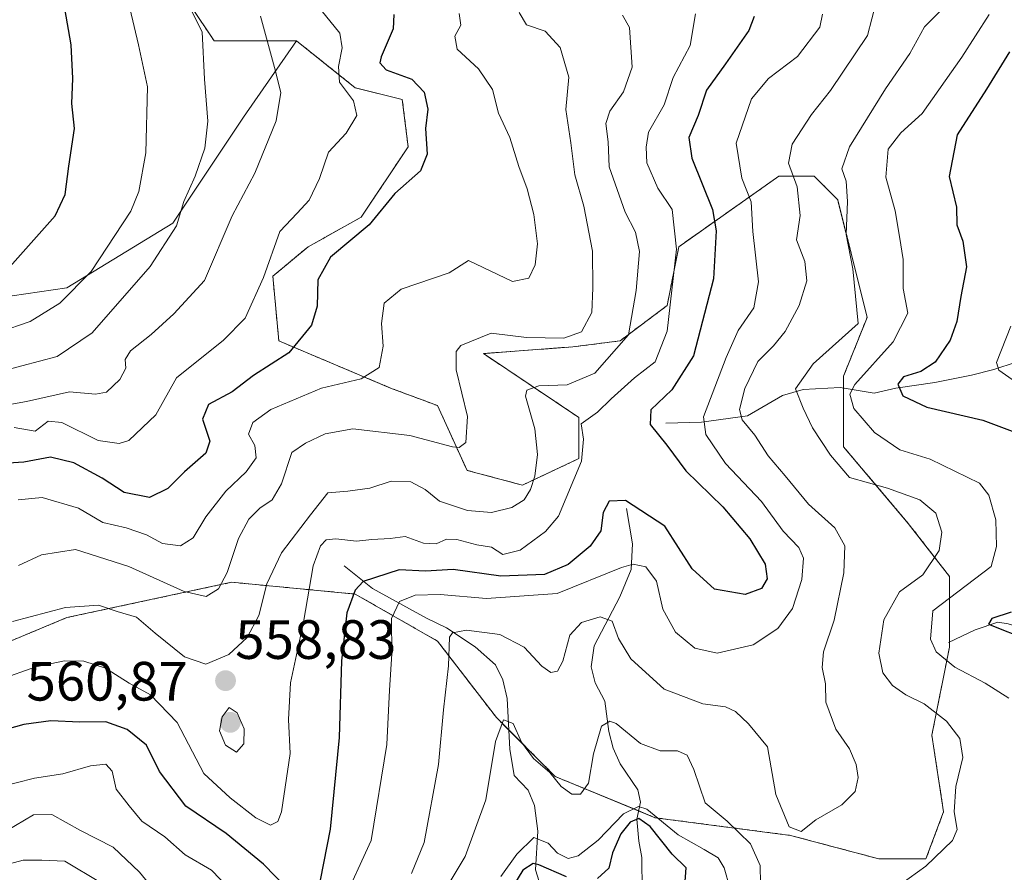
# Model space of a CAD drawing. Units: metres. Extents: x 632724 to 636216, y 4655656 to 4658035.
# Drawn here: x 635765 to 635943, y 4657454 to 4657608 of the extents above; entities that cross this region are included whole.
import ezdxf
from ezdxf.enums import TextEntityAlignment as Align

# ---------------------------------------------------------------- set-up
doc = ezdxf.new("R2010")
doc.units = ezdxf.units.M
doc.header["$MEASUREMENT"] = 0
doc.linetypes.add('TRAZOS', pattern=[0.75, 0.5, -0.25])
for name, color, linetype, lineweight in [('Arbolado forestal', 92, 'TRAZOS', 0), ('Arbolado forestal CxS', 92, 'Continuous', 0), ('Carátula', 7, 'Continuous', 5), ('Corriente natural lineal', 142, 'Continuous', 13), ('Curva de nivel maestra', 36, 'Continuous', 30), ('Curva de nivel normal', 36, 'Continuous', 0), ('Matorral', 135, 'Continuous', 0), ('Matorral CxS', 135, 'Continuous', 0), ('Punto de cota en terreno', 7, 'Continuous', 0), ('Rótulo de punto de cota en terreno', 19, 'Continuous', 0), ('Suelo desnudo', 252, 'Continuous', 0), ('Suelo desnudo CxS', 43, 'Continuous', 0)]:
    doc.layers.add(name, color=color, linetype=linetype, lineweight=lineweight)
doc.styles.add('Arial', font='txt', dxfattribs={"height": 0.2})

# ---------------------------------------------------------------- blocks, each defined once
blk = doc.blocks.new('*U151')
at = {"layer": 'Suelo desnudo CxS', "color": 43, "linetype": 'Continuous', "lineweight": 0}
blk.add_polyline3d([(635758.55, 4657557.47, 598.92), (635773.45, 4657559.6, 595.29), (635792.61, 4657571.31, 590.15), (635805.38, 4657590.48, 587.15), (635814.96, 4657604.32, 583.01), (635825.6, 4657595.8, 578.56), (635834.12, 4657593.67, 576.33), (635835.18, 4657585.15, 576.11), (635826.67, 4657572.37, 575.95), (635817.09, 4657567.05, 577.17), (635810.7, 4657561.72, 579.08), (635810.7, 4657561.72, 579.08), (635811.77, 4657550.01, 576.42), (635831.99, 4657541.49, 568.6), (635840.51, 4657538.3, 566.26), (635845.83, 4657526.58, 563.61), (635855.85, 4657523.92, 560.44), (635866.05, 4657528.71, 555.09), (635866.05, 4657536.16, 555.86), (635848.8, 4657547.72, 563.05), (635864.98, 4657548.94, 563.57), (635873.5, 4657550.01, 560.3), (635882.01, 4657556.4, 555.42), (635884.14, 4657567.04, 554.63), (635902.24, 4657579.82, 540.83), (635908.62, 4657579.82, 538.03), (635912.88, 4657575.56, 535.8), (635918.2, 4657554.27, 533.6), (635913.94, 4657543.62, 530.61), (635913.94, 4657530.84, 533.05), (635925.65, 4657516.99, 536.51), (635933.1, 4657507.41, 531.97), (635933.1, 4657494.63, 528.37), (635929.91, 4657478.66, 535.78), (635932.04, 4657464.82, 535.48), (635928.84, 4657456.3, 535.14), (635920.33, 4657456.3, 536.26), (635904.36, 4657460.56, 538.79), (635879.88, 4657463.75, 529.39), (635861.79, 4657471.21, 534.4), (635851.15, 4657481.86, 535.22), (635840.51, 4657495.7, 540.83), (635825.6, 4657504.22, 549.21), (635803.25, 4657506.35, 563.73), (635773.45, 4657499.96, 558.62), (635747.91, 4657489.32, 548.81)], dxfattribs=at)
blk = doc.blocks.new('*U177')
at = {"layer": 'Curva de nivel normal', "color": 36, "linetype": 'Continuous', "lineweight": 0}
blk.add_polyline3d([(635808.44, 4657608.78, 585), (635811, 4657599.49, 585), (635812.16, 4657594.94, 585), (635811.3, 4657589.81, 585), (635807.44, 4657580.36, 585), (635803.33, 4657572.65, 585), (635798.33, 4657560.96, 585), (635792.76, 4657554.89, 585), (635788.66, 4657551.2, 585), (635784.97, 4657548.21, 585), (635783.99, 4657546.63, 585), (635784.08, 4657545.07, 585), (635783.04, 4657543.01, 585), (635780.63, 4657540.74, 585), (635778.63, 4657540.35, 585), (635773.92, 4657540.78, 585), (635766.16, 4657539.02, 585), (635759.74, 4657537.92, 585)], dxfattribs=at)
blk = doc.blocks.new('*U179')
at = {"layer": 'Curva de nivel normal', "color": 36, "linetype": 'Continuous', "lineweight": 0}
blk.add_polyline3d([(635763.9, 4657534.36, 580), (635767.72, 4657533.67, 580), (635770.06, 4657535.52, 580), (635772.5, 4657535.27, 580), (635779.09, 4657531.98, 580), (635782.9, 4657531.44, 580), (635784.63, 4657532.02, 580), (635789.51, 4657536.62, 580), (635793.26, 4657543.35, 580), (635801.75, 4657550.15, 580), (635805.71, 4657554.15, 580), (635809.01, 4657561.48, 580), (635811.96, 4657569.82, 580), (635815.07, 4657573.15, 580), (635817.25, 4657575.48, 580), (635819.11, 4657579.39, 580), (635820.78, 4657584.17, 580), (635823.95, 4657587.57, 580), (635825.87, 4657590.76, 580), (635825.29, 4657593.45, 580), (635822.76, 4657596.81, 580), (635822.58, 4657599.67, 580), (635823.25, 4657603.02, 580), (635822.8, 4657605.66, 580), (635818.63, 4657610.8, 580)], dxfattribs=at)
blk = doc.blocks.new('*U183')
at = {"layer": 'Curva de nivel normal', "color": 36, "linetype": 'Continuous', "lineweight": 0}
blk.add_polyline3d([(635784.83, 4657610.22, 595), (635786.4, 4657603.55, 595), (635788.04, 4657595.95, 595), (635787.74, 4657584.02, 595), (635786.45, 4657577.01, 595), (635785.03, 4657573.51, 595), (635777.84, 4657562.58, 595), (635772.19, 4657556.85, 595), (635766.78, 4657553.51, 595), (635761.16, 4657551.57, 595)], dxfattribs=at)
blk = doc.blocks.new('*U192')
at = {"layer": 'Curva de nivel normal', "color": 36, "linetype": 'Continuous', "lineweight": 0}
blk.add_polyline3d([(635761.29, 4657488.78, 555), (635767.8, 4657491.07, 555), (635773, 4657492.11, 555), (635776.48, 4657492.1, 555), (635780.43, 4657490.82, 555), (635784.69, 4657488.11, 555), (635788.58, 4657486, 555), (635793.4, 4657481, 555), (635798.24, 4657471.78, 555), (635802.96, 4657467.35, 555), (635807.63, 4657463.76, 555), (635810.27, 4657462.4, 555), (635811.62, 4657463.06, 555), (635812.29, 4657464.83, 555), (635813.82, 4657475.38, 555), (635813.54, 4657481.5, 555), (635813.88, 4657488.16, 555), (635816.22, 4657499.12, 555), (635817.99, 4657509.31, 555), (635819.31, 4657512.94, 555), (635820.34, 4657514.03, 555), (635822.12, 4657514.23, 555), (635825.82, 4657513.8, 555), (635828.61, 4657514.06, 555), (635831.95, 4657514.29, 555), (635834.63, 4657514.65, 555), (635837.94, 4657513.44, 555), (635840.25, 4657513.31, 555), (635842.13, 4657514.13, 555), (635843.99, 4657514.06, 555), (635847.6, 4657513.12, 555), (635850.23, 4657512.68, 555), (635852.28, 4657511.4, 555), (635855.44, 4657512.14, 555), (635860.05, 4657515.53, 555), (635862.4, 4657518.3, 555), (635866.52, 4657528.23, 555), (635866.91, 4657532.26, 555), (635866.45, 4657534.98, 555), (635869.4, 4657537.15, 555), (635871.9, 4657539.56, 555), (635876.12, 4657543.31, 555), (635879.89, 4657546.24, 555), (635882.06, 4657551.78, 555), (635883.74, 4657566.61, 555), (635882.91, 4657573.79, 555), (635880.37, 4657577.62, 555), (635878.38, 4657582.23, 555), (635878.26, 4657585.08, 555), (635878.66, 4657587.78, 555), (635881.48, 4657592.74, 555), (635883.14, 4657597.67, 555), (635886.21, 4657603.47, 555), (635887.18, 4657609.21, 555)], dxfattribs=at)
blk = doc.blocks.new('*U194')
at = {"layer": 'Curva de nivel normal', "color": 36, "linetype": 'Continuous', "lineweight": 0}
blk.add_polyline3d([(635759.43, 4657543.96, 590), (635765.3, 4657545.49, 590), (635771.69, 4657547.18, 590), (635778.02, 4657551.48, 590), (635788.53, 4657563.48, 590), (635793.28, 4657570.82, 590), (635794.59, 4657575.23, 590), (635796.66, 4657579.8, 590), (635798.4, 4657584.89, 590), (635798.91, 4657589.78, 590), (635798.34, 4657597.37, 590), (635797.93, 4657605.9, 590), (635795.8, 4657610.1, 590)], dxfattribs=at)
blk = doc.blocks.new('*U214')
at = {"layer": 'Curva de nivel maestra', "color": 36, "linetype": 'Continuous', "lineweight": 30}
blk.add_polyline3d([(635761.68, 4657561.8, 600), (635766.49, 4657567.23, 600), (635771.32, 4657572.65, 600), (635773.14, 4657576.48, 600), (635773.8, 4657581.65, 600), (635774.79, 4657588.43, 600), (635774.34, 4657592.97, 600), (635774.49, 4657597.46, 600), (635774.24, 4657603.57, 600), (635773.05, 4657610.16, 600)], dxfattribs=at)
blk = doc.blocks.new('5PATER')
at = {"layer": 'Carátula', "linetype": 'Continuous', "lineweight": 5}
h = blk.add_hatch(color=250, dxfattribs=at)
edge = h.paths.add_edge_path()
edge.add_ellipse((0, 0.01), major_axis=(-1.33, -1.34), ratio=0.999422, start_angle=0, end_angle=360)

msp = doc.modelspace()

# ---------------------------------------------------------------- linework, layer by layer
at = {"layer": 'Arbolado forestal', "color": 92, "linetype": 'TRAZOS', "lineweight": 0}
for points in [[(635814.96, 4657604.32, 583.01), (635800.06, 4657604.32, 589.16), (635795.8, 4657610.71, 589.25), (635801.8, 4657617.71, 583.98), (635802.19, 4657618.16, 583.57), (635808.58, 4657622.42, 580.23), (635822.41, 4657626.68, 573.05), (635814.96, 4657636.26, 579.56), (635805.38, 4657644.78, 586.43), (635796.87, 4657650.11, 592.55), (635791.55, 4657663.95, 600.51), (635795.21, 4657680.82, 601.25)], [(635876.88, 4657464.99, 527.69), (635879.88, 4657463.75, 529.39), (635904.36, 4657460.56, 538.79), (635920.33, 4657456.3, 536.26), (635928.84, 4657456.3, 535.14), (635932.04, 4657464.82, 535.48), (635929.91, 4657478.66, 535.78), (635933.1, 4657494.63, 528.37), (635933.1, 4657495.54, 528.1), (635933.1, 4657507.41, 531.97), (635925.65, 4657517, 536.51), (635913.94, 4657530.84, 533.05), (635913.94, 4657541.5, 530.45), (635913.94, 4657543.62, 530.61), (635918.2, 4657554.27, 533.6), (635912.88, 4657575.56, 535.8), (635908.62, 4657579.82, 538.03), (635902.24, 4657579.82, 540.83), (635884.14, 4657567.05, 554.63), (635882.01, 4657556.4, 555.42), (635873.5, 4657550.01, 560.3), (635864.98, 4657548.94, 563.57), (635848.79, 4657547.72, 563.05), (635866.05, 4657536.17, 555.86), (635866.05, 4657528.71, 555.09), (635855.85, 4657523.92, 560.44), (635845.83, 4657526.58, 563.61), (635840.5, 4657538.3, 566.26), (635831.99, 4657541.49, 568.6), (635811.77, 4657550.01, 576.42), (635810.7, 4657561.72, 579.08), (635817.09, 4657567.05, 577.17), (635826.67, 4657572.37, 575.95), (635835.18, 4657585.15, 576.11), (635834.12, 4657593.67, 576.33), (635825.6, 4657595.8, 578.56), (635814.96, 4657604.32, 583.01)], [(635591.23, 4657470.84, 574.81), (635617, 4657465.9, 571.14), (635643.61, 4657464.83, 549.98), (635657.44, 4657466.96, 547.92), (635659.57, 4657481.86, 555.17), (635667.02, 4657486.12, 557.54), (635684.05, 4657480.8, 550.43), (635709.59, 4657480.8, 552.83), (635731.94, 4657481.86, 550.06), (635747.91, 4657489.32, 548.81), (635773.45, 4657499.96, 558.62), (635803.25, 4657506.35, 563.73), (635825.6, 4657504.22, 549.21), (635840.5, 4657495.7, 540.83), (635851.15, 4657481.86, 535.22), (635853.41, 4657479.59, 535.15), (635861.79, 4657471.21, 534.4), (635876.88, 4657464.99, 527.69)]]:
    msp.add_polyline3d(points, dxfattribs=at)
at = {"layer": 'Arbolado forestal CxS', "color": 92, "linetype": 'Continuous', "lineweight": 0}
msp.add_polyline3d([(635747.91, 4657489.32, 548.81), (635773.45, 4657499.96, 558.62), (635803.25, 4657506.35, 563.73), (635825.6, 4657504.22, 549.21), (635840.51, 4657495.7, 540.83), (635851.15, 4657481.86, 535.22), (635861.79, 4657471.21, 534.4), (635879.88, 4657463.75, 529.39), (635904.36, 4657460.56, 538.79), (635920.33, 4657456.3, 536.26), (635928.84, 4657456.3, 535.14), (635932.04, 4657464.82, 535.48), (635929.91, 4657478.66, 535.78), (635933.1, 4657494.63, 528.37), (635933.1, 4657507.41, 531.97), (635925.65, 4657516.99, 536.51), (635913.94, 4657530.84, 533.05), (635913.94, 4657543.62, 530.61), (635918.2, 4657554.27, 533.6), (635912.88, 4657575.56, 535.8), (635908.62, 4657579.82, 538.03), (635902.24, 4657579.82, 540.83), (635884.14, 4657567.04, 554.63), (635882.01, 4657556.4, 555.42), (635873.5, 4657550.01, 560.3), (635864.98, 4657548.94, 563.57), (635848.79, 4657547.72, 563.05), (635866.05, 4657536.16, 555.86), (635866.05, 4657528.71, 555.09), (635855.85, 4657523.92, 560.44), (635845.83, 4657526.58, 563.61), (635840.51, 4657538.3, 566.26), (635831.99, 4657541.49, 568.6), (635811.77, 4657550.01, 576.42), (635810.7, 4657561.72, 579.08), (635817.09, 4657567.05, 577.17), (635826.67, 4657572.37, 575.95), (635835.18, 4657585.15, 576.11), (635834.12, 4657593.67, 576.33), (635825.6, 4657595.8, 578.56), (635814.96, 4657604.32, 583.01), (635800.06, 4657604.32, 589.16), (635795.8, 4657610.71, 589.25)], dxfattribs=at)
at = {"layer": 'Corriente natural lineal', "color": 142, "linetype": 'Continuous', "lineweight": 13}
for points in [[(635881.82, 4657535.11, 548.1), (635888.25, 4657535.31, 544.09), (635896.59, 4657536.46, 539.17), (635902.87, 4657540.14, 536.17), (635906.66, 4657541.21, 534.16), (635913.35, 4657541.6, 530.8), (635919.49, 4657540.58, 527.6), (635923.39, 4657541.45, 525.93), (635930.47, 4657542.49, 523.27), (635937.1, 4657543.81, 522.01), (635941.14, 4657544.86, 520.04), (635945.19, 4657546.14, 518.97), (635952.23, 4657549.76, 516.26), (635954.71, 4657549.48, 514.89), (635957.86, 4657548.52, 513.56), (635964.46, 4657545.95, 513.82), (635972.74, 4657541.81, 512.1), (635980.07, 4657539.36, 510.56), (635993.03, 4657537.87, 509.66), (636005.25, 4657533.28, 507.41), (636014.63, 4657528.57, 505.65), (636016.54, 4657528.22, 505.39), (636019.81, 4657528.87, 505.15)], [(635932.94, 4657495.46, 528.18), (635937.76, 4657497.77, 525.49), (635941.84, 4657499.12, 523.68), (635943.72, 4657498.84, 523.49), (635945.56, 4657498.27, 523.47), (635948.16, 4657498.08, 523.66), (635954.53, 4657498.35, 522.77), (635959.42, 4657499.44, 519.84), (635971.11, 4657504.2, 514.29), (635980.3, 4657509.22, 514.64), (635985.27, 4657513.88, 513.42), (635988.63, 4657519.33, 511.42), (635991.33, 4657520.86, 510.26), (635993.55, 4657520.68, 510.6), (635995.57, 4657520.23, 510.99), (635999.75, 4657521.24, 510.63), (636001.94, 4657522.28, 509.91), (636005.16, 4657522.49, 509.92), (636011.94, 4657522.22, 507.8), (636014.71, 4657522.94, 506.72), (636016.83, 4657525.07, 505.76), (636019.81, 4657528.87, 505.15)], [(635874.66, 4657519.69, 549.11), (635875.76, 4657513.33, 545.85), (635875.49, 4657508.68, 544.34), (635873.49, 4657503.74, 541.63), (635868.8, 4657494.83, 538.57), (635868.27, 4657491.05, 537.74), (635868.98, 4657488.14, 537.07), (635870.73, 4657484.85, 535.99), (635871.48, 4657479.36, 534.04), (635872.24, 4657476.36, 533.56), (635873.5, 4657473.51, 533.12), (635876.75, 4657468.81, 531.22), (635877.21, 4657466.59, 529.41), (635876.56, 4657463.48, 525.9), (635876.89, 4657459.51, 522.94), (635877.46, 4657456.54, 521.95), (635877.5, 4657450.5, 522.43), (635878.48, 4657445.68, 521.47), (635878.1, 4657440.9, 520.35), (635876.09, 4657435.55, 520.48), (635868.72, 4657427.1, 518.31)], [(635823.62, 4657509.35, 551.89), (635828.75, 4657505.23, 548.16), (635838.5, 4657499.87, 542.04), (635842.13, 4657498.13, 540.07), (635847.27, 4657494.64, 538.33), (635850.96, 4657491.44, 536.88), (635852.31, 4657488.71, 536.22), (635853.1, 4657485.3, 535.91), (635853.6, 4657476.15, 534.51), (635854.37, 4657471.39, 533.17), (635856.9, 4657468.76, 531.57), (635858.06, 4657465.98, 531.46), (635858.61, 4657461.31, 530.47), (635858.2, 4657454.35, 524.24), (635860.16, 4657448.17, 521.51), (635862.8, 4657442.05, 519.91), (635868.72, 4657427.1, 518.31)]]:
    msp.add_polyline3d(points, dxfattribs=at)
at = {"layer": 'Curva de nivel maestra', "color": 36, "linetype": 'Continuous', "lineweight": 30}
for points in [[(635832.57, 4657609.05, 575), (635832.46, 4657606.46, 575), (635830.32, 4657601.38, 575), (635830.08, 4657600.3, 575), (635831.2, 4657599.06, 575), (635835.82, 4657597.35, 575), (635838.1, 4657594.98, 575), (635838.73, 4657591.93, 575), (635838.32, 4657588.42, 575), (635838.62, 4657583.77, 575), (635837.38, 4657580.78, 575), (635832.76, 4657576.68, 575), (635828.1, 4657571.02, 575), (635821.11, 4657565.17, 575), (635818.86, 4657561.07, 575), (635818.69, 4657556.29, 575), (635817.7, 4657552.86, 575), (635813.62, 4657547.86, 575), (635807.21, 4657543.77, 575), (635803.32, 4657540.81, 575), (635799.08, 4657538.52, 575), (635798, 4657535.86, 575), (635799.28, 4657531.86, 575), (635798.57, 4657529.7, 575), (635794.72, 4657526.33, 575), (635791.71, 4657523.32, 575), (635788.38, 4657521.68, 575), (635783.83, 4657522.61, 575), (635779.84, 4657525.21, 575), (635774.68, 4657527.97, 575), (635770.5, 4657528.99, 575), (635765.68, 4657528.1, 575), (635758.96, 4657527.67, 575)], [(635897.75, 4657608.7, 550), (635896.79, 4657606.19, 550), (635892.56, 4657600.14, 550), (635889.12, 4657595.38, 550), (635887.62, 4657590.81, 550), (635885.96, 4657586.82, 550), (635886.52, 4657583.04, 550), (635890.25, 4657573.78, 550), (635890.87, 4657569.94, 550), (635890.41, 4657561.22, 550), (635886.79, 4657547.3, 550), (635882.9, 4657541.16, 550), (635879.1, 4657537.55, 550), (635878.98, 4657534.86, 550), (635881.99, 4657531.14, 550), (635885.38, 4657526.49, 550), (635892.13, 4657519.98, 550), (635897, 4657514.21, 550), (635899.73, 4657509.6, 550), (635900.12, 4657506.97, 550), (635899.11, 4657505.2, 550), (635896.12, 4657504.14, 550), (635890.58, 4657505.11, 550), (635886.58, 4657508.78, 550), (635881.6, 4657516.47, 550), (635874.47, 4657521.14, 550), (635871.56, 4657521, 550), (635870.48, 4657518.95, 550), (635870.01, 4657515.63, 550), (635868.12, 4657512.85, 550), (635864.1, 4657509.56, 550), (635859.83, 4657507.78, 550), (635851.95, 4657507.48, 550), (635843.32, 4657508.66, 550), (635838.3, 4657508.37, 550), (635833.57, 4657508.61, 550), (635827.03, 4657506.48, 550), (635825.62, 4657504.94, 550), (635824.11, 4657500.82, 550), (635823.14, 4657492.16, 550), (635822.68, 4657478.29, 550), (635821.05, 4657461.69, 550), (635819.24, 4657452.44, 550)], [(635943.94, 4657602.28, 525), (635939.82, 4657595.53, 525), (635934.52, 4657587.28, 525), (635933.07, 4657579.73, 525), (635934.35, 4657574.23, 525), (635934.43, 4657570.98, 525), (635935.5, 4657568.04, 525), (635936.18, 4657563.39, 525), (635935.18, 4657558.02, 525), (635934.46, 4657553.5, 525), (635933.24, 4657550.12, 525), (635930.5, 4657546.14, 525), (635927.94, 4657544.46, 525), (635924.81, 4657543.52, 525), (635923.77, 4657542.19, 525), (635924.65, 4657540.06, 525), (635929.03, 4657538.05, 525), (635939.15, 4657535.7, 525), (635944.47, 4657533.68, 525)], [(635944.27, 4657500.94, 525), (635940.79, 4657499.78, 525), (635940.18, 4657498.76, 525), (635947.46, 4657495.88, 525)], [(635813.3, 4657450.94, 550), (635809.03, 4657455.38, 550), (635802.26, 4657460.92, 550), (635794.97, 4657465.84, 550), (635790.22, 4657472.09, 550), (635787.86, 4657476.85, 550), (635784.35, 4657479.73, 550), (635780.46, 4657481.13, 550), (635775.8, 4657481.07, 550), (635770.51, 4657481.3, 550), (635765.65, 4657480.59, 550), (635760.62, 4657479.22, 550)], [(635885.21, 4657451.41, 525), (635885.47, 4657454.68, 525), (635882.93, 4657457.14, 525), (635878.96, 4657462.18, 525), (635876.91, 4657463.62, 525), (635875.31, 4657462.94, 525), (635873.65, 4657460.83, 525), (635872.16, 4657457.39, 525), (635871.48, 4657454.62, 525), (635869.4, 4657452.75, 525)], [(635863.85, 4657453.06, 525), (635858.84, 4657455.26, 525), (635857.77, 4657455.45, 525), (635855.92, 4657454.26, 525), (635853.01, 4657449.48, 525)]]:
    msp.add_polyline3d(points, dxfattribs=at)
at = {"layer": 'Curva de nivel normal', "color": 36, "linetype": 'Continuous', "lineweight": 0}
for points in [[(635835.76, 4657453.65, 540), (635838.06, 4657459.27, 540), (635840.66, 4657473.4, 540), (635841.55, 4657483.27, 540), (635842.49, 4657491.25, 540), (635842.65, 4657496.39, 540), (635843.22, 4657497.18, 540), (635845.74, 4657497.67, 540), (635851.74, 4657496.92, 540), (635856.18, 4657494.62, 540), (635859.34, 4657491.19, 540), (635861, 4657490.04, 540), (635862.21, 4657490.24, 540), (635863.17, 4657492.05, 540), (635864.4, 4657496.77, 540), (635866.55, 4657499.1, 540), (635869.93, 4657500.1, 540), (635872.08, 4657499.32, 540), (635873.21, 4657496.16, 540), (635875.48, 4657492.47, 540), (635881.51, 4657487, 540), (635888.46, 4657484.34, 540), (635892.56, 4657483.8, 540), (635894.4, 4657482.96, 540), (635896.72, 4657480.74, 540), (635900.21, 4657476.56, 540), (635901.66, 4657467.94, 540), (635904.09, 4657462.1, 540), (635906.27, 4657461.26, 540), (635908.94, 4657463.36, 540), (635913.6, 4657466.08, 540), (635916.02, 4657468.52, 540), (635916.61, 4657471.05, 540), (635916.23, 4657473.38, 540), (635914.99, 4657476.21, 540), (635912.56, 4657479.79, 540), (635910.76, 4657484.65, 540), (635910.7, 4657487.98, 540), (635910.1, 4657490.95, 540), (635910.34, 4657493.74, 540), (635912.22, 4657499.47, 540), (635913.98, 4657508.08, 540), (635914.18, 4657512.96, 540), (635912.34, 4657516.2, 540), (635907.59, 4657520.47, 540), (635903.39, 4657525.6, 540), (635900.3, 4657529.22, 540), (635897.91, 4657532.94, 540), (635895.6, 4657535.74, 540), (635895.1, 4657537.63, 540), (635896.1, 4657541.43, 540), (635898.41, 4657546.27, 540), (635901.24, 4657549.1, 540), (635903.38, 4657551.72, 540), (635905.94, 4657556.44, 540), (635907.28, 4657560.89, 540), (635906.92, 4657564.37, 540), (635905.42, 4657568.3, 540), (635906.11, 4657572.67, 540), (635905.53, 4657577.91, 540), (635903.98, 4657582.19, 540), (635904.65, 4657585.58, 540), (635908.13, 4657590.98, 540), (635911.55, 4657595.29, 540), (635918.25, 4657605.27, 540), (635919.84, 4657611.31, 540)], [(635931.94, 4657610.23, 535), (635928.57, 4657606.8, 535), (635925.93, 4657602.03, 535), (635921.5, 4657595.6, 535), (635915.03, 4657585.14, 535), (635913.63, 4657581.15, 535), (635914.4, 4657578.92, 535), (635914.64, 4657575.21, 535), (635914.39, 4657569.25, 535), (635915.64, 4657563.05, 535), (635916.61, 4657553.15, 535), (635908.42, 4657545.84, 535), (635905.26, 4657541.35, 535), (635906.61, 4657537.82, 535), (635908.32, 4657534.26, 535), (635911.57, 4657529.35, 535), (635914.99, 4657525.32, 535), (635921.89, 4657523.35, 535), (635927.73, 4657521.24, 535), (635930.63, 4657518.82, 535), (635931.72, 4657515.39, 535), (635931.22, 4657512.1, 535), (635928.29, 4657507.72, 535), (635924.04, 4657504.59, 535), (635921.23, 4657499.55, 535), (635920.31, 4657493.54, 535), (635921.07, 4657489.96, 535), (635922.8, 4657487.69, 535), (635925.18, 4657486, 535), (635928.52, 4657484.33, 535), (635932.56, 4657481.24, 535), (635934.95, 4657478.09, 535), (635935.53, 4657474.64, 535), (635934.25, 4657469.4, 535), (635933.94, 4657464.81, 535), (635934.48, 4657461.6, 535), (635933.64, 4657459.61, 535), (635928.82, 4657455.02, 535), (635919.78, 4657448.47, 535)], [(635873.94, 4657608.96, 560), (635875.19, 4657606.72, 560), (635875.68, 4657599.51, 560), (635874.14, 4657595.07, 560), (635871.69, 4657591.55, 560), (635870.96, 4657589.33, 560), (635871.34, 4657586.05, 560), (635871.56, 4657581.48, 560), (635874.42, 4657573.32, 560), (635876.32, 4657569.69, 560), (635877.01, 4657566.2, 560), (635876.44, 4657559.15, 560), (635875.05, 4657551.14, 560), (635868.92, 4657544.2, 560), (635863.93, 4657542.07, 560), (635858.8, 4657541.9, 560), (635856.66, 4657541.13, 560), (635856.4, 4657540.04, 560), (635858.11, 4657534.13, 560), (635858.6, 4657529.48, 560), (635858.11, 4657525.55, 560), (635857.29, 4657523.15, 560), (635856.17, 4657521.27, 560), (635853.96, 4657519.89, 560), (635850.28, 4657518.95, 560), (635845.92, 4657519.33, 560), (635840.86, 4657521.05, 560), (635838.25, 4657523.12, 560), (635835.66, 4657524.53, 560), (635832.09, 4657524.62, 560), (635828.25, 4657523.35, 560), (635824.28, 4657522.83, 560), (635820.63, 4657522.54, 560), (635817.53, 4657518.52, 560), (635812.28, 4657511.69, 560), (635809.63, 4657506.08, 560), (635808.16, 4657500.32, 560), (635806.07, 4657496.33, 560), (635802.76, 4657493.31, 560), (635798.57, 4657491.55, 560), (635794.7, 4657492.87, 560), (635789.41, 4657497.16, 560), (635786.03, 4657500.06, 560), (635782.52, 4657501.09, 560), (635779.19, 4657502.21, 560), (635773.18, 4657501.79, 560), (635763.62, 4657499.23, 560)], [(635764.61, 4657521.26, 570), (635768.96, 4657521.7, 570), (635775.54, 4657519.78, 570), (635779.96, 4657517.16, 570), (635784.18, 4657516.22, 570), (635787.86, 4657514.91, 570), (635790.71, 4657513.36, 570), (635793.98, 4657512.93, 570), (635796.29, 4657514.41, 570), (635798.6, 4657518.17, 570), (635802.18, 4657522.84, 570), (635805.89, 4657526.33, 570), (635807.69, 4657528.87, 570), (635807.46, 4657531.11, 570), (635806.27, 4657533.15, 570), (635807.08, 4657535.27, 570), (635810.31, 4657537.6, 570), (635819.48, 4657541.44, 570), (635826.66, 4657543.16, 570), (635829.96, 4657545.22, 570), (635830.66, 4657549.08, 570), (635830.33, 4657553.15, 570), (635830.86, 4657556.82, 570), (635833.93, 4657559.36, 570), (635842.59, 4657562.31, 570), (635846.09, 4657564.53, 570), (635854.06, 4657560.77, 570), (635857.01, 4657561.35, 570), (635858.18, 4657563.79, 570), (635858.57, 4657567.56, 570), (635857.9, 4657572.9, 570), (635856.72, 4657577.5, 570), (635855.19, 4657581.57, 570), (635853.56, 4657586.81, 570), (635851.49, 4657591.23, 570), (635850.45, 4657595.49, 570), (635847.92, 4657599.23, 570), (635844.07, 4657602.81, 570), (635843.64, 4657605.14, 570), (635844.72, 4657607.14, 570), (635844.39, 4657609.23, 570)], [(635764.68, 4657509.4, 565), (635768.84, 4657511.34, 565), (635775.01, 4657512.26, 565), (635784.62, 4657509.21, 565), (635794.67, 4657504.67, 565), (635798.62, 4657503.78, 565), (635800.89, 4657505.19, 565), (635802.44, 4657508.1, 565), (635804.5, 4657514.26, 565), (635806.35, 4657517.75, 565), (635808.37, 4657519.74, 565), (635810.59, 4657521.27, 565), (635812.26, 4657524.15, 565), (635814.15, 4657529.82, 565), (635816.62, 4657531.53, 565), (635820.18, 4657533.22, 565), (635825.17, 4657534.08, 565), (635835.5, 4657532.87, 565), (635843.18, 4657530.84, 565), (635844.41, 4657530.72, 565), (635845.59, 4657531.66, 565), (635845.91, 4657536.31, 565), (635843.87, 4657544.79, 565), (635843.84, 4657548.09, 565), (635844.68, 4657549.17, 565), (635850.17, 4657551.44, 565), (635856.61, 4657550.65, 565), (635863.32, 4657550.48, 565), (635866.54, 4657551.68, 565), (635868.38, 4657555.15, 565), (635868.6, 4657559.6, 565), (635868.54, 4657566.27, 565), (635866.95, 4657574.38, 565), (635865.3, 4657580.06, 565), (635864.62, 4657585.82, 565), (635863.7, 4657591.9, 565), (635864.22, 4657597.74, 565), (635862.7, 4657603.11, 565), (635859.99, 4657606.05, 565), (635856.61, 4657607.22, 565), (635855.23, 4657609.44, 565)], [(635823.1, 4657447.93, 545), (635828.48, 4657459.65, 545), (635831.31, 4657476.98, 545), (635831.83, 4657486.83, 545), (635832.2, 4657493.4, 545), (635832.14, 4657499.8, 545), (635833.62, 4657502.89, 545), (635836.47, 4657503.99, 545), (635840.96, 4657504.13, 545), (635849.32, 4657503.39, 545), (635862.16, 4657504.34, 545), (635873.76, 4657508.99, 545), (635875.91, 4657509.61, 545), (635878.16, 4657509.14, 545), (635880.08, 4657506.54, 545), (635881.26, 4657501.5, 545), (635883.56, 4657497.31, 545), (635887.06, 4657494.43, 545), (635891.1, 4657493.55, 545), (635897.6, 4657495.04, 545), (635902.03, 4657497.96, 545), (635904.72, 4657501.62, 545), (635906.42, 4657506.82, 545), (635906.69, 4657510.68, 545), (635905.82, 4657512.62, 545), (635903.04, 4657515.61, 545), (635899.1, 4657520.96, 545), (635892.56, 4657527.86, 545), (635889.04, 4657533.08, 545), (635888.63, 4657536.28, 545), (635892.7, 4657546.98, 545), (635894.88, 4657551.9, 545), (635897.72, 4657555.97, 545), (635898.54, 4657560.67, 545), (635897.52, 4657569.82, 545), (635897.23, 4657575.15, 545), (635895.54, 4657579.48, 545), (635894.5, 4657585.81, 545), (635897.27, 4657593.81, 545), (635900.34, 4657597.47, 545), (635905.6, 4657601.47, 545), (635909.64, 4657606.76, 545), (635910.16, 4657609.12, 545)], [(635940.3, 4657609.03, 530), (635935.36, 4657601.35, 530), (635928.16, 4657591.15, 530), (635924.31, 4657587.65, 530), (635922.01, 4657584.72, 530), (635921.57, 4657579.64, 530), (635923.29, 4657573.55, 530), (635924.07, 4657568.91, 530), (635924.74, 4657564.76, 530), (635924.7, 4657559.47, 530), (635925.54, 4657555.03, 530), (635922.89, 4657549.85, 530), (635915.97, 4657542.12, 530), (635915.06, 4657540.36, 530), (635915.79, 4657537.81, 530), (635919.56, 4657533.45, 530), (635924.13, 4657530.33, 530), (635929.6, 4657528.63, 530), (635938.51, 4657524.28, 530), (635940.23, 4657522.12, 530), (635941.49, 4657517.67, 530), (635941.61, 4657512.8, 530), (635940.65, 4657509.23, 530), (635930.1, 4657501.16, 530), (635929.64, 4657496.06, 530), (635930.7, 4657493.77, 530), (635934.08, 4657490.97, 530), (635939.58, 4657488.11, 530), (635943.83, 4657485.36, 530)], [(635944.22, 4657552.68, 520), (635941.61, 4657546.11, 520), (635942, 4657544.69, 520), (635944.46, 4657543, 520)], [(635804.12, 4657475.62, 560), (635805.44, 4657477.12, 560), (635805.52, 4657479.83, 560), (635804.22, 4657482.75, 560), (635802.82, 4657483.69, 560), (635801.54, 4657482.03, 560), (635801.07, 4657479.45, 560), (635802.13, 4657476.87, 560), (635804.12, 4657475.62, 560)], [(635899, 4657448.59, 535), (635898.87, 4657455.1, 535), (635897.13, 4657459.02, 535), (635892.89, 4657463.11, 535), (635888.88, 4657466.42, 535), (635886.87, 4657472.5, 535), (635885.67, 4657475.06, 535), (635883.93, 4657475.86, 535), (635880.79, 4657475.83, 535), (635877.2, 4657477.18, 535), (635872.79, 4657480.78, 535), (635871.69, 4657481.25, 535), (635870.18, 4657480.31, 535), (635868.7, 4657475.33, 535), (635867.81, 4657469.98, 535), (635866.34, 4657468.02, 535), (635864.78, 4657468.02, 535), (635862.86, 4657469.4, 535), (635860.81, 4657471.94, 535), (635857.83, 4657474.49, 535), (635855.68, 4657477.41, 535), (635854.16, 4657480.78, 535), (635852.4, 4657481.45, 535), (635850.98, 4657477.52, 535), (635849.24, 4657467, 535), (635845.49, 4657456.75, 535), (635839.19, 4657446.33, 535)], [(635760.92, 4657469.22, 545), (635767.56, 4657470.9, 545), (635772.73, 4657471.69, 545), (635777.72, 4657473.13, 545), (635780.5, 4657473.42, 545), (635781.65, 4657472.19, 545), (635782.36, 4657468.9, 545), (635784.69, 4657465.88, 545), (635787, 4657463.15, 545), (635791.14, 4657460.28, 545), (635794.83, 4657457.05, 545), (635799.62, 4657454.24, 545), (635802.69, 4657451.06, 545)], [(635893.35, 4657451.1, 530), (635892.36, 4657454.7, 530), (635891.25, 4657456.47, 530), (635888.72, 4657458.03, 530), (635884.02, 4657460.63, 530), (635878.36, 4657465.33, 530), (635876.84, 4657465.77, 530), (635874.11, 4657464.43, 530), (635869.54, 4657459.7, 530), (635865.96, 4657456.83, 530), (635864.11, 4657456.35, 530), (635862.18, 4657457.32, 530), (635860.5, 4657459.16, 530), (635857.92, 4657460.16, 530), (635854.82, 4657457.16, 530), (635851.97, 4657453.1, 530)], [(635762.52, 4657461.39, 540), (635767.41, 4657464.28, 540), (635770.72, 4657464.34, 540), (635775.88, 4657461.43, 540), (635781.83, 4657458.45, 540), (635786.58, 4657453.91, 540), (635789.92, 4657449.84, 540)], [(635779.5, 4657452.02, 535), (635773.05, 4657455.92, 535), (635768.9, 4657456.06, 535), (635765.55, 4657456.08, 535), (635761.5, 4657455, 535)]]:
    msp.add_polyline3d(points, dxfattribs=at)
at = {"layer": 'Matorral', "color": 135, "linetype": 'Continuous', "lineweight": 0}
for points in [[(635814.96, 4657604.32, 583.01), (635800.06, 4657604.32, 589.16), (635795.8, 4657610.71, 589.25), (635801.8, 4657617.71, 583.98), (635802.19, 4657618.16, 583.57), (635808.58, 4657622.42, 580.23), (635822.41, 4657626.68, 573.05), (635814.96, 4657636.26, 579.56), (635805.38, 4657644.78, 586.43), (635796.87, 4657650.11, 592.55), (635791.55, 4657663.95, 600.51), (635795.21, 4657680.82, 601.25)], [(635591.23, 4657470.84, 574.81), (635597.84, 4657492.52, 583.27), (635602.1, 4657513.81, 594.75), (635612.74, 4657523.4, 597.84), (635622.32, 4657527.66, 594.49), (635637.22, 4657527.66, 588.82), (635644.67, 4657535.11, 600.67), (635644.67, 4657546.82, 607.16), (635657.44, 4657554.28, 612.9), (635671.28, 4657560.67, 619.05), (635695.76, 4657562.79, 623.58), (635703.7, 4657563.79, 622.93), (635721.3, 4657565.99, 618.21), (635737.27, 4657562.79, 609.72), (635758.55, 4657557.47, 598.92), (635773.45, 4657559.6, 595.29), (635792.61, 4657571.31, 590.15), (635805.38, 4657590.48, 587.15), (635814.96, 4657604.32, 583.01)]]:
    msp.add_polyline3d(points, dxfattribs=at)
at = {"layer": 'Matorral CxS', "color": 135, "linetype": 'Continuous', "lineweight": 0}
msp.add_polyline3d([(635795.8, 4657610.71, 589.25), (635800.06, 4657604.32, 589.16), (635814.96, 4657604.32, 583.01), (635805.38, 4657590.48, 587.15), (635792.61, 4657571.31, 590.15), (635773.45, 4657559.6, 595.29), (635758.55, 4657557.47, 598.92)], dxfattribs=at)
at = {"layer": 'Suelo desnudo', "color": 252, "linetype": 'Continuous', "lineweight": 0}
for points in [[(635591.23, 4657470.84, 574.81), (635597.84, 4657492.52, 583.27), (635602.1, 4657513.81, 594.75), (635612.74, 4657523.4, 597.84), (635622.32, 4657527.66, 594.49), (635637.22, 4657527.66, 588.82), (635644.67, 4657535.11, 600.67), (635644.67, 4657546.82, 607.16), (635657.44, 4657554.28, 612.9), (635671.28, 4657560.67, 619.05), (635695.76, 4657562.79, 623.58), (635703.7, 4657563.79, 622.93), (635721.3, 4657565.99, 618.21), (635737.27, 4657562.79, 609.72), (635758.55, 4657557.47, 598.92), (635773.45, 4657559.6, 595.29), (635792.61, 4657571.31, 590.15), (635805.38, 4657590.48, 587.15), (635814.96, 4657604.32, 583.01)], [(635876.88, 4657464.99, 527.69), (635879.88, 4657463.75, 529.39), (635904.36, 4657460.56, 538.79), (635920.33, 4657456.3, 536.26), (635928.84, 4657456.3, 535.14), (635932.04, 4657464.82, 535.48), (635929.91, 4657478.66, 535.78), (635933.1, 4657494.63, 528.37), (635933.1, 4657495.54, 528.1), (635933.1, 4657507.41, 531.97), (635925.65, 4657517, 536.51), (635913.94, 4657530.84, 533.05), (635913.94, 4657541.5, 530.45), (635913.94, 4657543.62, 530.61), (635918.2, 4657554.27, 533.6), (635912.88, 4657575.56, 535.8), (635908.62, 4657579.82, 538.03), (635902.24, 4657579.82, 540.83), (635884.14, 4657567.05, 554.63), (635882.01, 4657556.4, 555.42), (635873.5, 4657550.01, 560.3), (635864.98, 4657548.94, 563.57), (635848.79, 4657547.72, 563.05), (635866.05, 4657536.17, 555.86), (635866.05, 4657528.71, 555.09), (635855.85, 4657523.92, 560.44), (635845.83, 4657526.58, 563.61), (635840.5, 4657538.3, 566.26), (635831.99, 4657541.49, 568.6), (635811.77, 4657550.01, 576.42), (635810.7, 4657561.72, 579.08), (635817.09, 4657567.05, 577.17), (635826.67, 4657572.37, 575.95), (635835.18, 4657585.15, 576.11), (635834.12, 4657593.67, 576.33), (635825.6, 4657595.8, 578.56), (635814.96, 4657604.32, 583.01)], [(635591.23, 4657470.84, 574.81), (635617, 4657465.9, 571.14), (635643.61, 4657464.83, 549.98), (635657.44, 4657466.96, 547.92), (635659.57, 4657481.86, 555.17), (635667.02, 4657486.12, 557.54), (635684.05, 4657480.8, 550.43), (635709.59, 4657480.8, 552.83), (635731.94, 4657481.86, 550.06), (635747.91, 4657489.32, 548.81), (635773.45, 4657499.96, 558.62), (635803.25, 4657506.35, 563.73), (635825.6, 4657504.22, 549.21), (635840.5, 4657495.7, 540.83), (635851.15, 4657481.86, 535.22), (635853.41, 4657479.59, 535.15), (635861.79, 4657471.21, 534.4), (635876.88, 4657464.99, 527.69)]]:
    msp.add_polyline3d(points, dxfattribs=at)

# ---------------------------------------------------------------- block references
at = {"layer": 'Curva de nivel maestra', "color": 36, "linetype": 'Continuous', "lineweight": 30}
msp.add_blockref('*U214', (0, 0), dxfattribs=at)
at = {"layer": 'Curva de nivel normal', "color": 36, "linetype": 'Continuous', "lineweight": 0}
for name in ['*U192', '*U194', '*U177', '*U179', '*U183']:
    msp.add_blockref(name, (0, 0), dxfattribs=at)
at = {"layer": 'Punto de cota en terreno', "linetype": 'Continuous', "lineweight": 0}
for p in [(635802.14, 4657488.54, 558.83), (635803, 4657481, 560.87)]:
    msp.add_blockref('5PATER', p, dxfattribs=at)
at = {"layer": 'Suelo desnudo CxS', "color": 43, "linetype": 'Continuous', "lineweight": 0}
msp.add_blockref('*U151', (0, 0), dxfattribs=at)

# ---------------------------------------------------------------- texts
at = {"layer": 'Rótulo de punto de cota en terreno', "color": 19, "linetype": 'Continuous', "lineweight": 0, "style": 'Arial'}
for s, p in [('558,83', (635803.9, 4657490.3)), ('560,87', (635766.14, 4657482.76))]:
    msp.add_text(s, height=7, dxfattribs=at).set_placement(p, align=Align.BOTTOM_LEFT)

doc.saveas('drawing.dxf')
